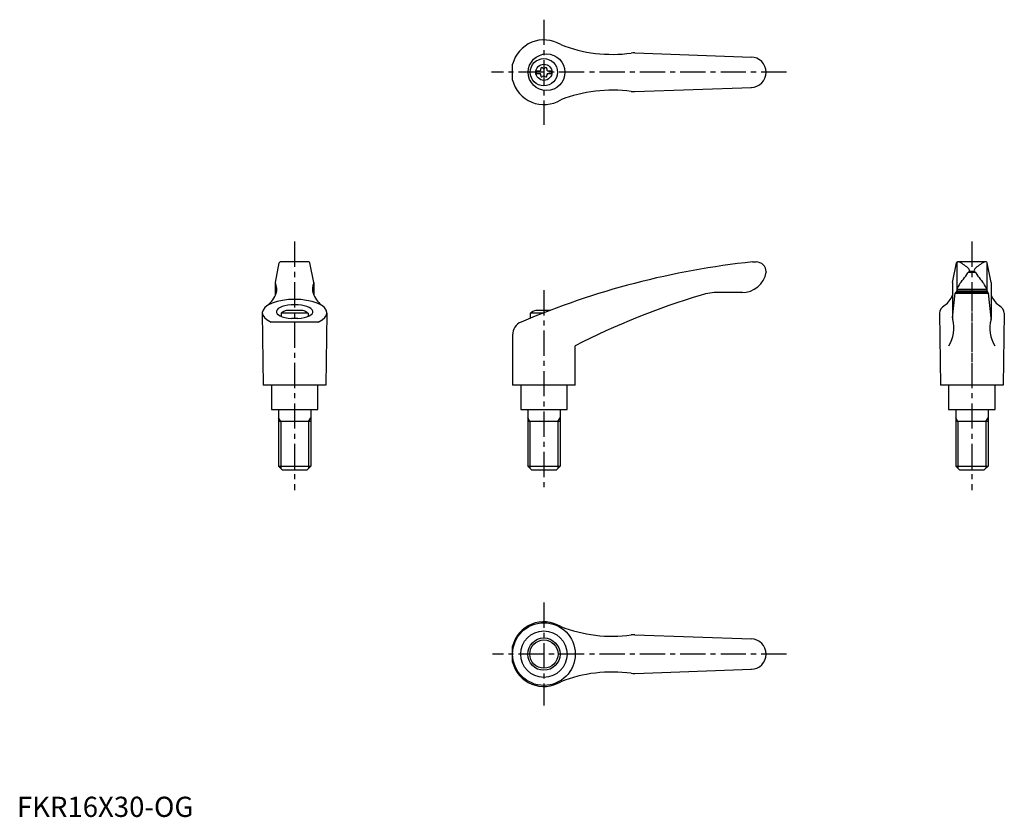
# Model space of a CAD drawing. Extents: x 1 to 489, y 0 to 394.
import ezdxf

# ---------------------------------------------------------------- set-up
doc = ezdxf.new("R2010")
doc.units = 0
doc.header["$LTSCALE"] = 10
doc.header["$MEASUREMENT"] = 0
doc.linetypes.add('CENTER', pattern=[2, 1.25, -0.25, 0.25, -0.25])
doc.layers.get('0').update_dxf_attribs({"linetype": 'CONTINUOUS'})
doc.layers.add('1', color=1, linetype='CENTER')
doc.layers.add('3', color=3, linetype='CONTINUOUS')
doc.styles.add('Standard1', font='ARIAL.TTF')

msp = doc.modelspace()

# ---------------------------------------------------------------- linework, layer by layer
for p, q in [((305.79, 377.96), (363.62, 375.89)), ((245.34, 364.46), (245.34, 372.32)), ((257.05, 369.07), (257.05, 367.72)), ((257.05, 369.07), (259.05, 369.07)), ((257.05, 367.72), (259.05, 367.72)), ((262.65, 369.07), (264.65, 369.07)), ((262.65, 367.72), (264.65, 367.72)), ((264.65, 369.07), (264.65, 367.72)), ((305.79, 358.82), (363.62, 360.9)), ((127.92, 264.43), (129.89, 274.18)), ((144.56, 274.59), (130.38, 274.59)), ((147.02, 264.43), (145.05, 274.18)), ((364.13, 274.59), (365.85, 274.59)), ((463.12, 264.43), (465.09, 274.18)), ((465.17, 274.32), (465.17, 260.89)), ((479.76, 274.59), (465.58, 274.59)), ((480.17, 274.32), (480.17, 260.8)), ((482.22, 264.43), (480.25, 274.18)), ((370.85, 269.59), (370.85, 269.47)), ((470.98, 269.46), (474.34, 269.46)), ((471.27, 269.96), (474, 269.96)), ((127.91, 264.34), (127.91, 258.04)), ((147.03, 264.34), (147.03, 258.04)), ((463.11, 264.34), (463.11, 246.64)), ((482.23, 264.34), (482.23, 246.64)), ((359.17, 259.47), (347.41, 259.47)), ((463.1, 246.9), (464.47, 259.13)), ((464.58, 259.47), (464.47, 259.13)), ((464.47, 259.13), (480.86, 259.13)), ((480.76, 259.47), (464.58, 259.47)), ((465.18, 261.02), (465.11, 259.56)), ((465.14, 260.27), (480.2, 260.27)), ((465.18, 261.02), (480.16, 261.02)), ((480.16, 261.02), (480.23, 259.56)), ((480.76, 259.47), (480.86, 259.13)), ((482.23, 246.9), (480.86, 259.13)), ((121.47, 249.25), (121.97, 213.59)), ((130.72, 249.19), (130.72, 247.65)), ((144.22, 249.19), (130.72, 249.19)), ((141.47, 250.59), (133.47, 250.59)), ((144.22, 249.19), (144.22, 247.65)), ((153.46, 249.25), (152.97, 213.59)), ((254.09, 249.19), (254.09, 246.72)), ((260.24, 249.19), (254.09, 249.19)), ((263.84, 250.59), (256.84, 250.59)), ((456.67, 249.25), (457.17, 213.59)), ((488.66, 249.25), (488.17, 213.59)), ((149.11, 244.84), (125.83, 244.84)), ((139.09, 246.56), (135.84, 246.56)), ((245.34, 238.4), (245.34, 213.59)), ((276.34, 213.59), (276.34, 233.09)), ((152.97, 213.59), (121.97, 213.59)), ((125.97, 213.59), (125.97, 201.59)), ((148.97, 201.59), (148.97, 213.59)), ((276.34, 213.59), (245.34, 213.59)), ((249.35, 213.59), (249.35, 201.59)), ((272.35, 201.59), (272.35, 213.59)), ((488.17, 213.59), (457.17, 213.59)), ((461.17, 213.59), (461.17, 201.59)), ((484.17, 201.59), (484.17, 213.59)), ((125.97, 201.59), (148.97, 201.59)), ((129.48, 201.59), (129.48, 173.59)), ((145.48, 201.59), (145.48, 173.59)), ((249.35, 201.59), (272.35, 201.59)), ((252.85, 201.59), (252.85, 173.59)), ((268.85, 201.59), (268.85, 173.59)), ((461.17, 201.59), (484.17, 201.59)), ((464.68, 201.59), (464.68, 173.59)), ((480.68, 201.59), (480.68, 173.59)), ((145.48, 195.59), (129.48, 195.59)), ((268.85, 195.59), (252.85, 195.59)), ((480.68, 195.59), (464.68, 195.59)), ((129.48, 173.59), (145.48, 173.59)), ((131.48, 171.59), (129.48, 173.59)), ((143.48, 171.59), (131.48, 171.59)), ((145.48, 173.59), (143.48, 171.59)), ((254.85, 171.59), (252.85, 173.59)), ((252.85, 173.59), (268.85, 173.59)), ((266.85, 171.59), (254.85, 171.59)), ((268.85, 173.59), (266.85, 171.59)), ((464.68, 173.59), (480.68, 173.59)), ((466.68, 171.59), (464.68, 173.59)), ((478.68, 171.59), (466.68, 171.59)), ((480.68, 173.59), (478.68, 171.59)), ((305.79, 90.12), (363.62, 88.04)), ((245.34, 76.62), (245.34, 84.47)), ((305.79, 70.97), (363.62, 73.05))]:
    msp.add_line(p, q)
msp.add_lwpolyline([(465.77, 274.57), (465.79, 274.58), (465.85, 274.58), (465.9, 274.59), (465.92, 274.59)])
for centre, radius in [((262.16, 368.39), 9.08), ((260.85, 368.39), 6.75), ((260.85, 368.39), 4), ((260.85, 80.54), 15.49), ((260.85, 80.54), 11.5), ((260.85, 80.54), 7)]:
    msp.add_circle(centre, radius)
for centre, radius, start, end in [((260.85, 368.39), 16, 58.6854, 165.7836), ((294.68, 447.24), 70, 248.6208, 277.7178), ((305.43, 367.97), 10, 87.9447, 97.7178), ((363.35, 368.39), 7.5, 270, 90), ((259.83, 370.16), 0.51, 43.3418, 196.6582), ((260.85, 371.12), 0.892, 223.3418, 316.6582), ((261.87, 370.16), 0.51, 343.3418, 136.6582), ((258.49, 369.76), 0.893, 309.4017, 16.6582), ((258.49, 367.03), 0.893, 343.3418, 50.5983), ((259.83, 366.62), 0.51, 163.3418, 316.6582), ((260.85, 365.66), 0.893, 43.3418, 136.6582), ((261.87, 366.62), 0.51, 223.3418, 16.6582), ((263.21, 369.76), 0.893, 163.3418, 230.5983), ((263.21, 367.03), 0.893, 129.4017, 196.6582), ((260.85, 368.39), 16, 194.2164, 301.3146), ((294.68, 289.54), 70, 82.2822, 111.3792), ((305.43, 368.81), 10, 262.2822, 272.0553), ((130.38, 274.09), 0.5, 90, 168.5691), ((144.56, 274.09), 0.5, 11.4309, 90), ((406.36, -123.42), 400.24, 96.0566, 113.0583), ((365.85, 269.59), 5, 0, 90), ((465.58, 274.09), 0.5, 90, 168.5691), ((465.96, 273.09), 1.5, 63.0273, 90), ((458.48, 258.38), 18, 45.1916, 63.0273), ((486.86, 258.38), 18, 116.9727, 134.8084), ((479.38, 273.09), 1.5, 90, 116.9727), ((479.76, 274.09), 0.5, 11.4309, 90), ((359.02, 271.46), 12, 269.2612, 350.431), ((404.99, 314.66), 80, 320.5602, 325.9637), ((470.46, 270.44), 1, 325.9637, 45.1916), ((474.88, 270.44), 1, 134.8084, 214.0363), ((540.35, 314.66), 80, 214.0363, 219.4398), ((128.41, 264.34), 0.5, 168.5691, 205.4854), ((121.64, 261.11), 7, 342.7887, 25.4854), ((153.3, 261.11), 7, 154.5146, 197.2113), ((146.53, 264.34), 0.5, 334.5146, 11.4309), ((463.61, 264.34), 0.5, 168.5691, 180), ((479.83, 254.58), 16, 144.6589, 156.2652), ((465.51, 254.58), 16, 23.7348, 35.3411), ((481.73, 264.34), 0.5, 0, 11.4309), ((114.29, 264.33), 15, 311.7432, 339.326), ((160.65, 264.33), 15, 200.674, 228.2568), ((347.41, 229.47), 30, 90, 106.8399), ((465.01, 259.57), 0.1, 270, 357.1208), ((480.33, 259.57), 0.1, 182.8792, 270), ((448.88, -105.75), 380.24, 106.8399, 116.9852), ((449.49, 264.33), 15, 311.7432, 335.2098), ((495.85, 264.33), 15, 204.7902, 228.2568), ((137.47, 239.27), 12, 109.467, 124.2289), ((137.47, 239.27), 12, 55.7711, 70.533), ((260.84, 239.27), 12, 109.467, 124.2289), ((252.34, 238.4), 7, 113.0583, 180), ((447.8, 241.69), 16, 327.4753, 15.9775), ((465.11, 246.64), 2, 180, 195.9775), ((497.54, 241.69), 16, 164.0225, 212.5247), ((480.23, 246.64), 2, 344.0225, 0), ((260.85, 80.54), 16, 58.6854, 165.7836), ((294.68, 159.4), 70, 248.6208, 277.7178), ((305.43, 80.12), 10, 87.9447, 97.7178), ((363.35, 80.54), 7.5, 270, 90), ((260.85, 80.54), 16, 194.2164, 301.3146), ((294.68, 1.69), 70, 82.2822, 111.3792), ((305.43, 80.97), 10, 262.2822, 272.0553)]:
    msp.add_arc(centre, radius, start, end)
for centre, major_axis, ratio, start_param, end_param in [((137.47, 249.39), (16, 0), 0.414273, 5.527111, 10.180852), ((137.47, 249.93), (-9.04, 0), 0.379039, 1.751671, 7.673107), ((472.67, 249.39), (16, 0), 0.414273, 8.82344, 9.447419), ((472.67, 249.39), (16, 0), 0.414273, 6.260544, 6.884523)]:
    msp.add_ellipse(centre, major_axis=major_axis, ratio=ratio, start_param=start_param, end_param=end_param)
at = {"layer": '1'}
for p, q in [((260.85, 394.39), (260.85, 342.39)), ((380.85, 368.39), (234.85, 368.39)), ((137.47, 284.59), (137.47, 161.59)), ((472.67, 284.59), (472.67, 161.59)), ((260.84, 260.59), (260.84, 161.59)), ((472.67, 262.59), (472.67, 212.59)), ((260.85, 106.03), (260.85, 55.05)), ((380.85, 80.54), (235.36, 80.54))]:
    msp.add_line(p, q, dxfattribs=at)
at = {"layer": '3'}
for p, q in [((130.56, 195.59), (129.48, 197.46)), ((130.56, 195.59), (130.56, 172.5)), ((144.4, 195.59), (145.48, 197.46)), ((144.4, 195.59), (144.4, 172.5)), ((253.93, 195.59), (252.85, 197.46)), ((253.93, 195.59), (253.93, 172.5)), ((267.77, 195.59), (268.85, 197.46)), ((267.77, 195.59), (267.77, 172.5)), ((465.76, 195.59), (464.68, 197.46)), ((465.76, 195.59), (465.76, 172.5)), ((479.6, 195.59), (480.68, 197.46)), ((479.6, 195.59), (479.6, 172.5))]:
    msp.add_line(p, q, dxfattribs=at)
msp.add_circle((260.85, 80.54), 8, dxfattribs=at)

# ---------------------------------------------------------------- texts
at = {"color": 3, "style": 'Standard1'}
msp.add_text('FKR16X30-OG', height=10, dxfattribs=at).set_placement((0, 0))

doc.saveas('drawing.dxf')
